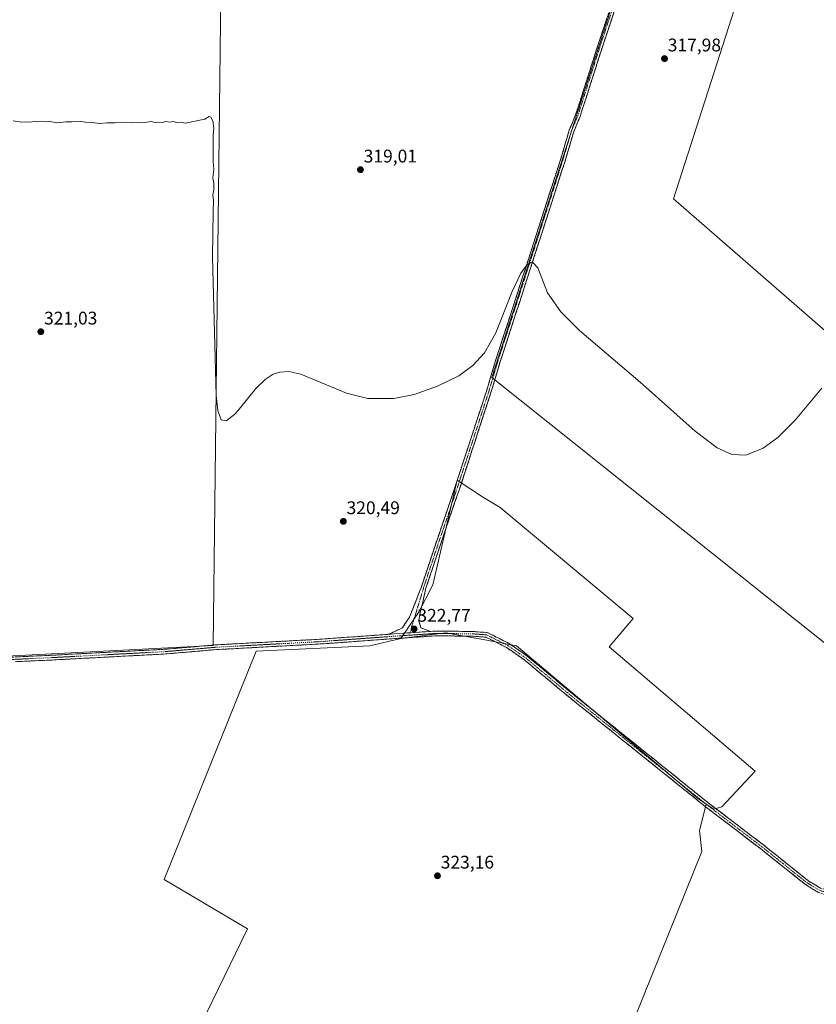
# Model space of a CAD drawing. Units: metres. Extents: x 612109 to 615599, y 4650673 to 4653041.
# Drawn here: x 612756 to 613191, y 4651681 to 4652219 of the extents above; entities that cross this region are included whole.
import ezdxf
from ezdxf.enums import TextEntityAlignment as Align

# ---------------------------------------------------------------- set-up
doc = ezdxf.new("R2010")
doc.units = ezdxf.units.M
doc.header["$MEASUREMENT"] = 0
doc.linetypes.add('TRAZO_Y_PUNTO', pattern=[1, 0.5, -0.25, 0, -0.25])
doc.linetypes.add('TRAZOSX2', pattern=[1.5, 1, -0.5])
for name, color, linetype, lineweight in [('Camino', 19, 'TRAZOSX2', 0), ('Camino Cxs', 19, 'Continuous', 0), ('Camino eje', 19, 'TRAZO_Y_PUNTO', 0), ('Carátula', 7, 'Continuous', 5), ('Cultivos herbáceos CxS', 92, 'Continuous', 0), ('Cultivos leñosos CxS', 92, 'Continuous', 0), ('Curva de nivel normal', 36, 'Continuous', 0), ('Pastizal CxS', 92, 'Continuous', 0), ('Punto de cota en terreno', 7, 'Continuous', 0), ('Rótulo de punto de cota en terreno', 19, 'Continuous', 0)]:
    doc.layers.add(name, color=color, linetype=linetype, lineweight=lineweight)
doc.styles.add('Arial', font='txt', dxfattribs={"height": 0.2})

# ---------------------------------------------------------------- blocks, each defined once
blk = doc.blocks.new('*U159')
at = {"layer": 'Cultivos herbáceos CxS', "color": 92, "linetype": 'Continuous', "lineweight": 0}
for points in [[(613117.77, 4652344.99, 317.34), (613014.01, 4652023.39, 320.67), (613240.77, 4651842.36, 321.47), (613288.52, 4651872.92, 321.13), (613331.9, 4651929.42, 320.51), (613328.95, 4651939.76, 320.58), (613254.16, 4652003.74, 320.11), (613212.71, 4652033.99, 319.8), (613212.97, 4652034.34, 319.76), (613113.23, 4652121.07, 319.4), (613147.96, 4652229.61, 317.92)], [(613079, 4651640.75, 323.75), (613128.74, 4651764.13, 322.39), (613127.46, 4651775.66, 322.37), (613131.09, 4651790.18, 322.52), (613135.24, 4651787.34, 322.56), (613139.66, 4651788.69, 322.44), (613157.82, 4651808.19, 321.98), (613078.11, 4651876.15, 321.7), (613091.24, 4651891.58, 321.53), (613018.41, 4651952.27, 320.99), (613009.36, 4651957.78, 320.96), (612994.98, 4651967.28, 321.18), (612981.62, 4651910.11, 322.64), (612974.16, 4651895.41, 322.75), (612964.21, 4651880.77, 322.79), (612947.23, 4651876.67, 322.83), (612885.16, 4651873.74, 322.91), (612834.8, 4651748.83, 323.23), (612880.36, 4651721.97, 323.99), (612804.19, 4651565.11, 326.4)]]:
    blk.add_polyline3d(points, dxfattribs=at)
blk.add_polyline3d([(612549.21, 4651840.03, 324.37), (612690.97, 4651847.43, 323.8), (612693.64, 4651847.57, 323.79), (612711.88, 4651854.72, 323.67), (612741.34, 4651870.68, 323.28), (612861.63, 4651876.82, 322.95), (612866.55, 4652295.39, 318.65), (612696.63, 4652282.49, 320.05), (612562.88, 4652268.43, 321.11), (612552.65, 4652267.98, 321.32), (612552.05, 4652267.96, 321.35), (612522.31, 4652266.66, 321.68), (612489.25, 4652257.76, 322.27), (612466.18, 4652255.61, 322.57), (612456.66, 4651842.69, 324.85), (612457.47, 4651842.67, 324.85), (612549.21, 4651840.03, 324.37)], close=True, dxfattribs=at)
blk = doc.blocks.new('5PATER')
at = {"layer": 'Carátula', "linetype": 'Continuous', "lineweight": 5}
h = blk.add_hatch(color=250, dxfattribs=at)
edge = h.paths.add_edge_path()
edge.add_ellipse((0, 0.01), major_axis=(-1.33, -1.34), ratio=0.999422, start_angle=0, end_angle=360)

msp = doc.modelspace()

# ---------------------------------------------------------------- linework, layer by layer
at = {"layer": 'Camino', "color": 19, "linetype": 'TRAZOSX2', "lineweight": 0}
for points in [[(613120.29, 4652337.99), (613118.15, 4652336.06), (613116.99, 4652334.35), (613115.03, 4652329.6), (613112.51, 4652322.51), (613090.76, 4652253.47), (613074.73, 4652205.36), (613062.17, 4652166.1), (613058.68, 4652157.86), (613053.94, 4652141.72), (613030.28, 4652068.36), (613018.38, 4652031.71), (613013.45, 4652015.19), (612995.98, 4651961.83), (612984.23, 4651927.27), (612977.88, 4651908.16), (612974.99, 4651895.63), (612973.93, 4651890.34), (612975.19, 4651886.47), (612980.38, 4651884.56)], [(612957.64, 4651883.03), (612965.03, 4651886.56), (612968.87, 4651892.44), (612970.76, 4651896.96), (612975.41, 4651908.95), (612981.76, 4651928.1), (612993.52, 4651962.65), (613010.97, 4652015.97), (613015.89, 4652032.48), (613027.8, 4652069.16), (613051.45, 4652142.49), (613056.23, 4652158.74), (613059.73, 4652167.01), (613072.25, 4652206.17), (613088.29, 4652254.27), (613110.04, 4652323.34), (613112.6, 4652330.53), (613114.44, 4652334.99), (613114.34, 4652336.85), (613114.23, 4652337.06)], [(612711.88, 4651853.92), (612715.72, 4651858.87), (612719.92, 4651862.12), (612722.92, 4651864.71), (612726.98, 4651866.81), (612731.67, 4651868.46), (612736.6, 4651869.28), (612753.21, 4651870.61), (612773.2, 4651871.54), (612835.49, 4651874.84), (612863.14, 4651877.23), (612919.93, 4651880.29), (612957.64, 4651883.03)], [(613433.48, 4651683.94), (613329.54, 4651709.19), (613299.4, 4651716.59), (613270.31, 4651722.68), (613210.45, 4651736.19), (613192.53, 4651741.8), (613185.71, 4651745.9), (613160.78, 4651765.79), (613130.61, 4651788.81), (613056.51, 4651848.35), (613031.41, 4651869.23), (613022.01, 4651875.76), (613010.68, 4651881.42), (613003.57, 4651881.93), (612984.08, 4651882.19), (612963.76, 4651880.87), (612920.09, 4651877.7), (612863.32, 4651874.63), (612835.67, 4651872.25), (612773.33, 4651868.94), (612753.37, 4651868.02)], [(612980.38, 4651884.56), (612984.01, 4651884.79), (613003.68, 4651884.53), (613011.38, 4651883.98), (613023.34, 4651878), (613032.98, 4651871.3), (613058.15, 4651850.37), (613132.22, 4651790.85), (613162.38, 4651767.84), (613187.19, 4651748.04), (613193.6, 4651744.19), (613211.13, 4651738.7), (613270.86, 4651725.22), (613299.98, 4651719.13), (613330.16, 4651711.72), (613434.06, 4651686.47)]]:
    msp.add_lwpolyline(points, dxfattribs=at)
at = {"layer": 'Camino Cxs', "color": 19, "linetype": 'Continuous', "lineweight": 0}
msp.add_lwpolyline([(612980.38, 4651884.56), (612963.58, 4651883.47), (612957.64, 4651883.03)], dxfattribs=at)
msp.add_lwpolyline([(612980.38, 4651884.56), (612963.58, 4651883.47), (612957.64, 4651883.03)], dxfattribs=at)
for points in [[(613080.56, 4652222.85, 317.91), (613079.1, 4652218.48, 317.98), (613077.64, 4652214.11, 318.1), (613076.18, 4652209.73, 318.13), (613074.73, 4652205.36, 318.1), (613073.33, 4652201, 318.22), (613071.94, 4652196.64, 318.36), (613070.54, 4652192.27, 318.4), (613069.15, 4652187.91, 318.43), (613067.75, 4652183.55, 318.58), (613066.35, 4652179.19, 318.64), (613064.96, 4652174.83, 318.62), (613063.56, 4652170.46, 318.71), (613062.17, 4652166.1, 318.88), (613060.43, 4652161.98, 318.92), (613058.68, 4652157.86, 319.01), (613057.5, 4652153.83, 319.2), (613056.31, 4652149.79, 319.16), (613055.12, 4652145.76, 319.1), (613053.94, 4652141.72, 319.2), (613052.46, 4652137.14, 319.35), (613050.98, 4652132.55, 319.32), (613049.5, 4652127.97, 319.35), (613048.02, 4652123.38, 319.45), (613046.54, 4652118.8, 319.53), (613045.06, 4652114.21, 319.47), (613043.59, 4652109.63, 319.57), (613042.11, 4652105.04, 319.71), (613040.63, 4652100.46, 319.66), (613039.15, 4652095.87, 319.7), (613037.67, 4652091.29, 319.86), (613036.19, 4652086.7, 319.89), (613034.71, 4652082.12, 319.84), (613033.23, 4652077.53, 319.96), (613031.76, 4652072.95, 320.11), (613030.28, 4652068.36, 320.13), (613028.79, 4652063.78, 320.29), (613027.3, 4652059.2, 320.37), (613025.81, 4652054.62, 320.29), (613024.33, 4652050.03, 320.35), (613022.84, 4652045.45, 320.43), (613021.35, 4652040.87, 320.39), (613019.86, 4652036.29, 320.37), (613018.38, 4652031.71, 320.51), (613017.14, 4652027.58, 320.56), (613015.91, 4652023.45, 320.55), (613014.68, 4652019.32, 320.6), (613013.45, 4652015.19, 320.71), (613012, 4652010.75, 320.76), (613010.54, 4652006.3, 320.7), (613009.09, 4652001.85, 320.75), (613007.63, 4651997.41, 320.84), (613006.17, 4651992.96, 320.81), (613004.72, 4651988.51, 320.78), (613003.26, 4651984.07, 320.93), (613001.81, 4651979.62, 320.93), (613000.35, 4651975.17, 320.93), (612998.9, 4651970.72, 321.06), (612997.44, 4651966.28, 321.18), (612995.98, 4651961.83, 321.17), (612994.51, 4651957.51, 321.17), (612993.04, 4651953.19, 321.36), (612991.57, 4651948.87, 321.48), (612990.11, 4651944.55, 321.45), (612988.64, 4651940.23, 321.63), (612987.17, 4651935.91, 321.79), (612985.7, 4651931.59, 321.79), (612984.23, 4651927.27, 321.84), (612982.96, 4651923.45, 321.99), (612981.69, 4651919.62, 322.16), (612980.42, 4651915.8, 322.1), (612979.15, 4651911.98, 322.15), (612977.88, 4651908.16, 322.32), (612976.92, 4651903.98, 322.52), (612975.95, 4651899.81, 322.48), (612974.99, 4651895.63, 322.54), (612974.46, 4651892.99, 322.6), (612973.93, 4651890.34, 322.66), (612975.19, 4651886.47, 322.66), (612977.79, 4651885.51, 322.63), (612980.38, 4651884.56, 322.64), (612980.38, 4651884.56, 322.64), (612979.92, 4651884.53, 322.64), (612976.18, 4651884.28, 322.66), (612975.84, 4651884.26, 322.66), (612971.98, 4651884.01, 322.72), (612971.75, 4651884, 322.72), (612967.78, 4651883.74, 322.74), (612967.67, 4651883.73, 322.74), (612963.58, 4651883.47, 322.68), (612960.61, 4651883.25, 322.63), (612958.73, 4651883.11, 322.62), (612957.64, 4651883.03, 322.62), (612961.34, 4651884.8, 322.57), (612965.03, 4651886.56, 322.6), (612966.95, 4651889.5, 322.58), (612968.87, 4651892.44, 322.6), (612970.76, 4651896.96, 322.48), (612972.31, 4651900.95, 322.3), (612973.86, 4651904.95, 322.17), (612975.41, 4651908.95, 322.18), (612976.68, 4651912.78, 322.14), (612977.95, 4651916.61, 321.97), (612979.22, 4651920.44, 321.9), (612980.49, 4651924.27, 321.9), (612981.76, 4651928.1, 321.91), (612983.23, 4651932.42, 321.71), (612984.7, 4651936.74, 321.63), (612986.17, 4651941.05, 321.66), (612987.64, 4651945.37, 321.48), (612989.11, 4651949.69, 321.34), (612990.58, 4651954.01, 321.35), (612992.05, 4651958.33, 321.33), (612993.52, 4651962.65, 321.18), (612994.97, 4651967.1, 321.1), (612996.43, 4651971.54, 321.16), (612997.88, 4651975.98, 320.97), (612999.34, 4651980.43, 320.85), (613000.79, 4651984.87, 320.95), (613002.24, 4651989.31, 320.91), (613003.7, 4651993.75, 320.81), (613005.15, 4651998.2, 320.76), (613006.61, 4652002.64, 320.84), (613008.06, 4652007.08, 320.67), (613009.52, 4652011.53, 320.61), (613010.97, 4652015.97, 320.63), (613012.2, 4652020.1, 320.56), (613013.43, 4652024.22, 320.46), (613014.66, 4652028.35, 320.44), (613015.89, 4652032.48, 320.5), (613017.38, 4652037.06, 320.38), (613018.87, 4652041.65, 320.26), (613020.36, 4652046.24, 320.32), (613021.85, 4652050.82, 320.38), (613023.34, 4652055.41, 320.17), (613024.83, 4652059.99, 320.11), (613026.31, 4652064.58, 320.24), (613027.8, 4652069.16, 320.06), (613029.28, 4652073.75, 319.89), (613030.76, 4652078.33, 320.01), (613032.24, 4652082.91, 319.86), (613033.72, 4652087.49, 319.69), (613035.19, 4652092.08, 319.79), (613036.67, 4652096.66, 319.77), (613038.15, 4652101.24, 319.56), (613039.63, 4652105.83, 319.57), (613041.11, 4652110.41, 319.63), (613042.58, 4652114.99, 319.45), (613044.06, 4652119.57, 319.35), (613045.54, 4652124.16, 319.42), (613047.02, 4652128.74, 319.43), (613048.5, 4652133.32, 319.19), (613049.97, 4652137.91, 319.23), (613051.45, 4652142.49, 319.21), (613052.65, 4652146.55, 319.03), (613053.84, 4652150.61, 319), (613055.04, 4652154.67, 319.04), (613056.23, 4652158.74, 318.99), (613057.98, 4652162.87, 318.83), (613059.73, 4652167.01, 318.82), (613061.12, 4652171.36, 318.81), (613062.51, 4652175.71, 318.62), (613063.9, 4652180.06, 318.53), (613065.3, 4652184.41, 318.58), (613066.69, 4652188.76, 318.58), (613068.08, 4652193.11, 318.44), (613069.47, 4652197.47, 318.33), (613070.86, 4652201.82, 318.3), (613072.25, 4652206.17, 318.16), (613073.71, 4652210.54, 318.08), (613075.17, 4652214.91, 318.1), (613076.63, 4652219.29, 318.05)], [(612753.21, 4651870.61, 322.92), (612757.21, 4651870.8, 322.87), (612761.21, 4651870.98, 322.85), (612765.21, 4651871.17, 322.82), (612769.2, 4651871.35, 322.82), (612773.2, 4651871.54, 322.83), (612777.99, 4651871.79, 322.85), (612782.79, 4651872.05, 322.81), (612787.58, 4651872.3, 322.74), (612792.37, 4651872.56, 322.71), (612797.16, 4651872.81, 322.78), (612801.95, 4651873.06, 322.97), (612806.74, 4651873.32, 323.03), (612811.53, 4651873.57, 323.02), (612816.32, 4651873.83, 322.97), (612821.11, 4651874.08, 322.89), (612825.9, 4651874.34, 322.87), (612830.7, 4651874.59, 322.82), (612835.49, 4651874.84, 322.76), (612840.1, 4651875.24, 322.71), (612844.7, 4651875.64, 322.66), (612849.31, 4651876.04, 322.66), (612853.92, 4651876.43, 322.68), (612858.53, 4651876.83, 322.65), (612863.14, 4651877.23, 322.63), (612867.87, 4651877.48, 322.66), (612872.6, 4651877.74, 322.64), (612877.33, 4651877.99, 322.7), (612882.07, 4651878.25, 322.73), (612886.8, 4651878.5, 322.74), (612891.53, 4651878.76, 322.68), (612896.27, 4651879.01, 322.6), (612901, 4651879.27, 322.59), (612905.73, 4651879.53, 322.55), (612910.46, 4651879.78, 322.53), (612915.2, 4651880.04, 322.49), (612919.93, 4651880.29, 322.42), (612924.78, 4651880.64, 322.38), (612929.63, 4651881, 322.35), (612934.48, 4651881.35, 322.32), (612939.33, 4651881.7, 322.36), (612944.18, 4651882.06, 322.38), (612949.03, 4651882.41, 322.51), (612953.88, 4651882.76, 322.64), (612957.64, 4651883.03, 322.62), (612958.73, 4651883.11, 322.62), (612960.61, 4651883.25, 322.64), (612963.58, 4651883.47, 322.68), (612967.67, 4651883.73, 322.74), (612967.78, 4651883.74, 322.74), (612971.75, 4651884, 322.72), (612971.98, 4651884.01, 322.72), (612975.84, 4651884.26, 322.66), (612976.18, 4651884.28, 322.66), (612979.92, 4651884.53, 322.64), (612980.38, 4651884.56, 322.63), (612984.01, 4651884.79, 322.61), (612988.93, 4651884.73, 322.6), (612993.84, 4651884.66, 322.58), (612998.76, 4651884.59, 322.55), (613003.68, 4651884.53, 322.54), (613007.53, 4651884.25, 322.57), (613011.38, 4651883.98, 322.57), (613015.37, 4651881.98, 322.43), (613019.35, 4651879.99, 322.47), (613023.34, 4651878, 322.46), (613026.55, 4651875.76, 322.42), (613029.77, 4651873.53, 322.43), (613032.98, 4651871.3, 322.42), (613036.58, 4651868.31, 322.48), (613040.18, 4651865.32, 322.44), (613043.77, 4651862.33, 322.36), (613047.37, 4651859.34, 322.4), (613050.96, 4651856.35, 322.34), (613054.56, 4651853.36, 322.33), (613058.15, 4651850.37, 322.28), (613061.86, 4651847.39, 322.31), (613065.56, 4651844.42, 322.3), (613069.26, 4651841.44, 322.23), (613072.97, 4651838.46, 322.36), (613076.67, 4651835.49, 322.31), (613080.37, 4651832.51, 322.3), (613084.08, 4651829.54, 322.3), (613087.78, 4651826.56, 322.28), (613091.48, 4651823.59, 322.48), (613095.19, 4651820.61, 322.34), (613098.89, 4651817.63, 322.35), (613102.59, 4651814.66, 322.35), (613106.29, 4651811.68, 322.29), (613110, 4651808.71, 322.36), (613113.7, 4651805.73, 322.28), (613117.4, 4651802.76, 322.36), (613121.11, 4651799.78, 322.36), (613124.81, 4651796.8, 322.35), (613128.51, 4651793.83, 322.44), (613132.22, 4651790.85, 322.43), (613135.99, 4651787.98, 322.5), (613139.76, 4651785.1, 322.46), (613143.53, 4651782.22, 322.47), (613147.3, 4651779.34, 322.5), (613151.07, 4651776.47, 322.49), (613154.84, 4651773.59, 322.5), (613158.61, 4651770.71, 322.49), (613162.38, 4651767.84, 322.49), (613165.92, 4651765.01, 322.49), (613169.47, 4651762.18, 322.41), (613173.01, 4651759.35, 322.53), (613176.56, 4651756.52, 322.55), (613180.1, 4651753.69, 322.58), (613183.65, 4651750.87, 322.58), (613187.19, 4651748.04, 322.69), (613190.4, 4651746.11, 322.62), (613193.6, 4651744.19, 322.71)], [(613192.53, 4651741.8, 322.86), (613189.12, 4651743.85, 322.63), (613185.71, 4651745.9, 322.65), (613182.14, 4651748.74, 322.61), (613178.58, 4651751.58, 322.58), (613175.02, 4651754.42, 322.58), (613171.46, 4651757.26, 322.57), (613167.9, 4651760.1, 322.45), (613164.34, 4651762.94, 322.53), (613160.78, 4651765.79, 322.53), (613157.01, 4651768.66, 322.63), (613153.24, 4651771.54, 322.54), (613149.47, 4651774.42, 322.5), (613145.7, 4651777.3, 322.49), (613141.93, 4651780.17, 322.45), (613138.15, 4651783.05, 322.5), (613134.38, 4651785.93, 322.46), (613130.61, 4651788.81, 322.44), (613126.91, 4651791.78, 322.42), (613123.2, 4651794.76, 322.37), (613119.5, 4651797.74, 322.4), (613115.79, 4651800.72, 322.36), (613112.09, 4651803.69, 322.29), (613108.38, 4651806.67, 322.34), (613104.68, 4651809.65, 322.33), (613100.97, 4651812.63, 322.41), (613097.27, 4651815.6, 322.37), (613093.56, 4651818.58, 322.38), (613089.86, 4651821.56, 322.39), (613086.15, 4651824.53, 322.32), (613082.45, 4651827.51, 322.36), (613078.74, 4651830.49, 322.33), (613075.04, 4651833.47, 322.37), (613071.33, 4651836.44, 322.36), (613067.62, 4651839.42, 322.3), (613063.92, 4651842.4, 322.35), (613060.21, 4651845.38, 322.34), (613056.51, 4651848.35, 322.36), (613052.92, 4651851.34, 322.34), (613049.34, 4651854.32, 322.35), (613045.75, 4651857.3, 322.41), (613042.17, 4651860.28, 322.39), (613038.58, 4651863.26, 322.41), (613034.99, 4651866.25, 322.4), (613031.41, 4651869.23, 322.41), (613028.27, 4651871.4, 322.41), (613025.14, 4651873.58, 322.47), (613022.01, 4651875.76, 322.47), (613018.23, 4651877.64, 322.5), (613014.45, 4651879.53, 322.45), (613010.68, 4651881.42, 322.49), (613007.12, 4651881.67, 322.5), (613003.57, 4651881.93, 322.5), (612998.69, 4651881.99, 322.51), (612993.82, 4651882.06, 322.55), (612988.95, 4651882.13, 322.6), (612984.08, 4651882.19, 322.63), (612980.01, 4651881.93, 322.65), (612975.95, 4651881.66, 322.67), (612971.89, 4651881.4, 322.66), (612967.82, 4651881.14, 322.65), (612963.76, 4651880.87, 322.62), (612958.91, 4651880.52, 322.6), (612954.06, 4651880.17, 322.64), (612949.2, 4651879.81, 322.62), (612944.35, 4651879.46, 322.6), (612939.5, 4651879.11, 322.63), (612934.65, 4651878.76, 322.7), (612929.8, 4651878.4, 322.74), (612924.95, 4651878.05, 322.75), (612920.09, 4651877.7, 322.77), (612915.36, 4651877.44, 322.78), (612910.63, 4651877.19, 322.76), (612905.9, 4651876.93, 322.76), (612901.17, 4651876.68, 322.76), (612896.44, 4651876.42, 322.73), (612891.71, 4651876.16, 322.74), (612886.97, 4651875.91, 322.73), (612882.24, 4651875.65, 322.67), (612877.51, 4651875.4, 322.73), (612872.78, 4651875.14, 322.74), (612868.05, 4651874.89, 322.76), (612863.32, 4651874.63, 322.76), (612858.71, 4651874.24, 322.78), (612854.1, 4651873.84, 322.79), (612849.49, 4651873.44, 322.81), (612844.88, 4651873.04, 322.87), (612840.28, 4651872.65, 322.97), (612835.67, 4651872.25, 323.01), (612830.87, 4651872, 322.97), (612826.08, 4651871.74, 322.94), (612821.28, 4651871.49, 322.94), (612816.49, 4651871.23, 322.94), (612811.69, 4651870.98, 323), (612806.9, 4651870.72, 322.93), (612802.1, 4651870.47, 322.91), (612797.31, 4651870.21, 322.85), (612792.51, 4651869.96, 322.84), (612787.72, 4651869.71, 322.89), (612782.92, 4651869.45, 322.98), (612778.13, 4651869.2, 323.03), (612773.33, 4651868.94, 323.06), (612768.34, 4651868.71, 323.09), (612763.35, 4651868.48, 323.14), (612758.36, 4651868.25, 323.18), (612753.37, 4651868.02, 323.22)]]:
    msp.add_polyline3d(points, dxfattribs=at)
at = {"layer": 'Camino eje', "color": 19, "linetype": 'TRAZO_Y_PUNTO', "lineweight": 0}
for points in [[(613115.99, 4652337.33), (613115.72, 4652334.67), (613113.81, 4652330.07), (613111.27, 4652322.92), (613089.52, 4652253.87), (613073.49, 4652205.76), (613060.95, 4652166.55), (613057.46, 4652158.3), (613052.69, 4652142.11), (613029.04, 4652068.76), (613017.13, 4652032.09), (613012.21, 4652015.58), (612994.75, 4651962.24), (612982.99, 4651927.68), (612976.64, 4651908.55), (612972.99, 4651896.49), (612970.37, 4651888.15), (612969.22, 4651883.83)], [(612968.87, 4651882.51), (612963.67, 4651882.17), (612920.01, 4651878.99), (612863.23, 4651875.93), (612835.58, 4651873.55), (612773.27, 4651870.24), (612753.29, 4651869.31), (612736.76, 4651867.99), (612731.99, 4651867.2), (612727.49, 4651865.61), (612723.66, 4651863.63), (612720.75, 4651861.11), (612716.65, 4651857.94), (612712.94, 4651853.18), (612709.5, 4651847.68)], [(612969.22, 4651883.83), (612968.87, 4651882.51)], [(613433.77, 4651685.21), (613329.85, 4651710.45), (613299.69, 4651717.86), (613270.59, 4651723.95), (613210.79, 4651737.44), (613193.06, 4651743), (613186.45, 4651746.97), (613161.58, 4651766.81), (613131.42, 4651789.83), (613057.33, 4651849.36), (613032.2, 4651870.26), (613022.67, 4651876.88), (613011.03, 4651882.7), (613003.62, 4651883.23), (612984.04, 4651883.49), (612968.87, 4651882.51)]]:
    msp.add_lwpolyline(points, dxfattribs=at)
at = {"layer": 'Cultivos herbáceos CxS', "color": 92, "linetype": 'Continuous', "lineweight": 0}
for points in [[(613117.77, 4652344.99, 317.34), (613014.01, 4652023.39, 320.67), (613240.77, 4651842.36, 321.47), (613288.52, 4651872.92, 321.13), (613331.9, 4651929.42, 320.51), (613328.95, 4651939.76, 320.58), (613254.16, 4652003.74, 320.11), (613212.71, 4652033.99, 319.8), (613212.97, 4652034.34, 319.76), (613113.23, 4652121.07, 319.4), (613147.96, 4652229.61, 317.92), (613162.65, 4652228.63, 317.9), (613164.25, 4652228.53, 317.92), (613168.16, 4652228.63, 317.92), (613195.59, 4652293.16, 317.43), (613479.12, 4652219.43, 316.93), (613507.7, 4652212, 317.18), (613505.15, 4652192.93, 317.78), (613535.67, 4652194.2, 317.72), (613553.22, 4652193.1, 318.2)], [(612549.21, 4651840.03, 324.37), (612690.97, 4651847.43, 323.8), (612693.64, 4651847.57, 323.79), (612711.88, 4651854.72, 323.67), (612741.34, 4651870.68, 323.28), (612861.63, 4651876.82, 322.95), (612866.55, 4652295.39, 318.65), (612696.63, 4652282.49, 320.05), (612562.88, 4652268.43, 321.11), (612552.65, 4652267.98, 321.32), (612552.05, 4652267.96, 321.35), (612522.31, 4652266.66, 321.68), (612489.25, 4652257.76, 322.27), (612466.18, 4652255.61, 322.57), (612456.66, 4651842.69, 324.85), (612457.47, 4651842.67, 324.85), (612549.21, 4651840.03, 324.37)], [(613131.09, 4651790.18, 322.52), (613135.24, 4651787.34, 322.56), (613139.66, 4651788.69, 322.44), (613157.82, 4651808.19, 321.98), (613078.11, 4651876.15, 321.7), (613091.24, 4651891.58, 321.53), (613018.41, 4651952.27, 320.99), (613009.36, 4651957.78, 320.96), (612994.98, 4651967.28, 321.18), (612981.62, 4651910.11, 322.64), (612974.16, 4651895.41, 322.75), (612964.21, 4651880.77, 322.79)], [(612964.21, 4651880.77, 322.79), (612947.23, 4651876.67, 322.83), (612885.16, 4651873.74, 322.91), (612834.8, 4651748.83, 323.23), (612880.36, 4651721.97, 323.99), (612804.19, 4651565.11, 326.4), (612824.22, 4651553.48, 326.51), (612839.95, 4651544.86, 326.28), (612866.13, 4651533.72, 326.17), (612916.5, 4651510.02, 326.09), (613013.27, 4651476.44, 325.78), (613046.36, 4651563.84, 324.62), (613079, 4651640.75, 323.75), (613128.74, 4651764.13, 322.39), (613127.46, 4651775.66, 322.37), (613131.09, 4651790.18, 322.52)]]:
    msp.add_polyline3d(points, dxfattribs=at)
at = {"layer": 'Cultivos leñosos CxS', "color": 92, "linetype": 'Continuous', "lineweight": 0}
for points in [[(613147.96, 4652229.61, 317.92), (613113.23, 4652121.07, 319.4), (613212.97, 4652034.34, 319.76), (613212.71, 4652033.99, 319.8), (613254.16, 4652003.74, 320.11), (613328.95, 4651939.76, 320.58), (613331.9, 4651929.42, 320.51), (613288.52, 4651872.92, 321.13), (613240.77, 4651842.36, 321.47), (613240.77, 4651842.36, 321.47), (613014.01, 4652023.39, 320.67), (613117.77, 4652344.99, 317.34)], [(613117.77, 4652344.99, 317.34), (613014.01, 4652023.39, 320.67), (613240.77, 4651842.36, 321.47), (613288.52, 4651872.92, 321.13), (613331.9, 4651929.42, 320.51), (613328.95, 4651939.76, 320.58), (613254.16, 4652003.74, 320.11), (613212.71, 4652033.99, 319.8), (613212.97, 4652034.34, 319.76), (613113.23, 4652121.07, 319.4), (613147.96, 4652229.61, 317.92), (613162.65, 4652228.63, 317.9), (613164.25, 4652228.53, 317.92), (613168.16, 4652228.63, 317.92), (613195.59, 4652293.16, 317.43), (613479.12, 4652219.43, 316.93), (613507.7, 4652212, 317.18), (613505.15, 4652192.93, 317.78), (613535.67, 4652194.2, 317.72), (613553.22, 4652193.1, 318.2)], [(612549.21, 4651840.03, 324.37), (612690.97, 4651847.43, 323.8), (612693.64, 4651847.57, 323.79), (612711.88, 4651854.72, 323.67), (612741.34, 4651870.68, 323.28), (612861.63, 4651876.82, 322.95), (612866.55, 4652295.39, 318.65), (612696.63, 4652282.49, 320.05), (612562.88, 4652268.43, 321.11), (612552.65, 4652267.98, 321.32), (612552.05, 4652267.96, 321.35), (612522.31, 4652266.66, 321.68), (612489.25, 4652257.76, 322.27), (612466.18, 4652255.61, 322.57), (612456.66, 4651842.69, 324.85), (612457.47, 4651842.67, 324.85), (612549.21, 4651840.03, 324.37)], [(612964.21, 4651880.77, 322.79), (612947.23, 4651876.67, 322.83), (612885.16, 4651873.74, 322.91), (612834.8, 4651748.83, 323.23), (612880.36, 4651721.97, 323.99), (612804.19, 4651565.11, 326.4), (612824.22, 4651553.48, 326.51), (612839.95, 4651544.86, 326.28), (612866.13, 4651533.72, 326.17), (612916.5, 4651510.02, 326.09), (613013.27, 4651476.44, 325.78), (613046.36, 4651563.84, 324.62), (613079, 4651640.75, 323.75), (613128.74, 4651764.13, 322.39), (613127.46, 4651775.66, 322.37), (613131.09, 4651790.18, 322.52)], [(613131.09, 4651790.18, 322.52), (613126.22, 4651793.51, 322.46), (613027.46, 4651876.72, 322.46), (613009.23, 4651880.08, 322.43), (612988.76, 4651883.85, 322.57), (612964.21, 4651880.77, 322.79)]]:
    msp.add_polyline3d(points, dxfattribs=at)
for points in [[(612549.21, 4651840.03, 324.37), (612457.47, 4651842.67, 324.85), (612456.66, 4651842.69, 324.85), (612466.18, 4652255.61, 322.57), (612489.25, 4652257.76, 322.27), (612522.31, 4652266.66, 321.68), (612552.05, 4652267.96, 321.35), (612552.65, 4652267.98, 321.32), (612562.88, 4652268.43, 321.11), (612696.63, 4652282.49, 320.05), (612866.55, 4652295.39, 318.65), (612861.63, 4651876.82, 322.95), (612741.34, 4651870.68, 323.28), (612711.88, 4651854.72, 323.67), (612693.64, 4651847.57, 323.79), (612690.97, 4651847.43, 323.8), (612549.21, 4651840.03, 324.37)], [(613013.27, 4651476.44, 325.78), (612916.5, 4651510.02, 326.09), (612866.13, 4651533.72, 326.17), (612839.95, 4651544.86, 326.28), (612824.22, 4651553.48, 326.51), (612804.19, 4651565.11, 326.4), (612880.36, 4651721.97, 323.99), (612834.8, 4651748.83, 323.23), (612885.16, 4651873.74, 322.91), (612947.23, 4651876.67, 322.83), (612964.21, 4651880.77, 322.79), (612988.76, 4651883.85, 322.57), (613009.23, 4651880.08, 322.43), (613027.46, 4651876.72, 322.46), (613126.22, 4651793.51, 322.46), (613131.09, 4651790.18, 322.52), (613127.46, 4651775.66, 322.37), (613128.74, 4651764.13, 322.39), (613079, 4651640.75, 323.75), (613046.36, 4651563.84, 324.62), (613013.27, 4651476.44, 325.78)]]:
    msp.add_polyline3d(points, close=True, dxfattribs=at)
at = {"layer": 'Curva de nivel normal', "color": 36, "linetype": 'Continuous', "lineweight": 0}
msp.add_polyline3d([(613194.38, 4652017.69, 320), (613179.78, 4652000.08, 320), (613170.27, 4651990.6, 320), (613162.34, 4651984.78, 320), (613152.72, 4651980.99, 320), (613145.18, 4651981.32, 320), (613137.15, 4651984.9, 320), (613125.17, 4651994.05, 320), (613094.98, 4652020.82, 320), (613061.8, 4652049.15, 320), (613051.65, 4652059.26, 320), (613044.35, 4652069.75, 320), (613039.08, 4652083.44, 320), (613036.23, 4652086.44, 320), (613033.21, 4652085.2, 320), (613029.69, 4652080.48, 320), (613024.98, 4652070.47, 320), (613016.05, 4652047.89, 320), (613009.88, 4652036.96, 320), (613003.58, 4652029.98, 320), (612995.82, 4652024.37, 320), (612984.3, 4652018.68, 320), (612971.39, 4652014.18, 320), (612960.43, 4652011.92, 320), (612946.18, 4652012.01, 320), (612934.51, 4652014.93, 320), (612909.53, 4652025.28, 320), (612902.87, 4652026.7, 320), (612897.99, 4652026.44, 320), (612894.34, 4652025.22, 320), (612889.99, 4652022.43, 320), (612884.94, 4652017.47, 320), (612874.97, 4652005.28, 320), (612873.2, 4652003.29, 320), (612868.76, 4651999.76, 320), (612866.02, 4652000.3, 320), (612864.15, 4652005.32, 320), (612863.22, 4652013.53, 320), (612861.22, 4652089.3, 320), (612861.49, 4652114.14, 320), (612861.67, 4652120.29, 320), (612861.46, 4652123.36, 320), (612861.93, 4652125.88, 320), (612861.89, 4652129.26, 320), (612861.44, 4652132.89, 320), (612861.88, 4652137.19, 320), (612861.49, 4652141.65, 320), (612861.65, 4652148.01, 320), (612861.57, 4652155.85, 320), (612861.93, 4652159.87, 320), (612861.44, 4652163.88, 320), (612860.34, 4652165.83, 320), (612859.36, 4652166.11, 320), (612857.07, 4652164.68, 320), (612846.35, 4652162.56, 320), (612843.68, 4652163.02, 320), (612841.68, 4652162.93, 320), (612839.68, 4652163.44, 320), (612837.68, 4652163.14, 320), (612835.68, 4652163.39, 320), (612833.68, 4652162.86, 320), (612831.68, 4652163.04, 320), (612829.68, 4652162.88, 320), (612827.6, 4652163.35, 320), (612824.26, 4652162.94, 320), (612817.5, 4652162.77, 320), (612811.9, 4652163.03, 320), (612807.6, 4652162.63, 320), (612803.37, 4652162.62, 320), (612799.6, 4652162.33, 320), (612795.68, 4652162.86, 320), (612792.01, 4652163.04, 320), (612789.02, 4652163.52, 320), (612784.36, 4652163.2, 320), (612781.02, 4652163.2, 320), (612776.09, 4652162.74, 320), (612772.3, 4652163.38, 320), (612769.76, 4652163.34, 320), (612767.69, 4652163.53, 320), (612765.69, 4652163.19, 320), (612763.69, 4652163.38, 320), (612761.69, 4652163, 320), (612759.59, 4652163.22, 320), (612756.74, 4652163.04, 320), (612752.25, 4652163.85, 320)], dxfattribs=at)
at = {"layer": 'Pastizal CxS', "color": 92, "linetype": 'Continuous', "lineweight": 0}
msp.add_polyline3d([(613135.24, 4651787.34, 322.56), (613131.09, 4651790.18, 322.52), (613126.22, 4651793.51, 322.46), (613027.46, 4651876.72, 322.46), (613009.23, 4651880.08, 322.43), (612988.76, 4651883.85, 322.57), (612964.21, 4651880.77, 322.79), (612974.16, 4651895.41, 322.75), (612981.62, 4651910.11, 322.64), (612994.98, 4651967.28, 321.18), (613009.36, 4651957.78, 320.96), (613018.41, 4651952.27, 320.99), (613091.24, 4651891.58, 321.53), (613078.11, 4651876.15, 321.7), (613157.82, 4651808.19, 321.98), (613139.66, 4651788.69, 322.44), (613135.24, 4651787.34, 322.56)], close=True, dxfattribs=at)
for points in [[(613131.09, 4651790.18, 322.52), (613135.24, 4651787.34, 322.56), (613139.66, 4651788.69, 322.44), (613157.82, 4651808.19, 321.98), (613078.11, 4651876.15, 321.7), (613091.24, 4651891.58, 321.53), (613018.41, 4651952.27, 320.99), (613009.36, 4651957.78, 320.96), (612994.98, 4651967.28, 321.18), (612981.62, 4651910.11, 322.64), (612974.16, 4651895.41, 322.75), (612964.21, 4651880.77, 322.79)], [(613131.09, 4651790.18, 322.52), (613126.22, 4651793.51, 322.46), (613027.46, 4651876.72, 322.46), (613009.23, 4651880.08, 322.43), (612988.76, 4651883.85, 322.57), (612964.21, 4651880.77, 322.79)]]:
    msp.add_polyline3d(points, dxfattribs=at)

# ---------------------------------------------------------------- block references
at = {"layer": 'Cultivos herbáceos CxS', "color": 92, "linetype": 'Continuous', "lineweight": 0}
msp.add_blockref('*U159', (0, 0), dxfattribs=at)
at = {"layer": 'Punto de cota en terreno', "linetype": 'Continuous', "lineweight": 0}
for p in [(613108.32, 4652197.83, 317.98), (612942.09, 4652137.07, 319.01), (612767.34, 4652048.47, 321.03), (612932.74, 4651944.76, 320.49), (612971.45, 4651885.92, 322.77), (612984.21, 4651750.94, 323.16)]:
    msp.add_blockref('5PATER', p, dxfattribs=at)

# ---------------------------------------------------------------- texts
at = {"layer": 'Rótulo de punto de cota en terreno', "color": 19, "linetype": 'Continuous', "lineweight": 0, "style": 'Arial'}
for s, p in [('317,98', (613110.08, 4652199.59)), ('319,01', (612943.85, 4652138.83)), ('321,03', (612769.1, 4652050.23)), ('320,49', (612934.5, 4651946.52)), ('322,77', (612973.21, 4651887.68)), ('323,16', (612985.97, 4651752.7))]:
    msp.add_text(s, height=7, dxfattribs=at).set_placement(p, align=Align.BOTTOM_LEFT)

doc.saveas('drawing.dxf')
